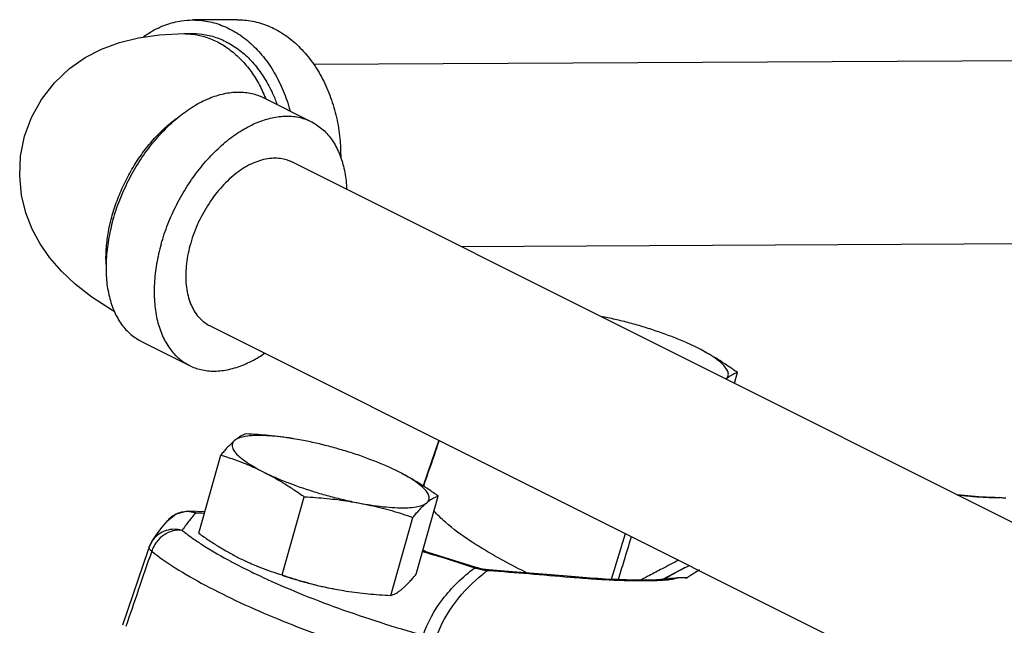
# Model space of a CAD drawing. Units: inches. Extents: x -3.1 to 37, y -3.6 to 27.4.
# Drawn here: x 31.1 to 32.2, y 26.6 to 27.3 of the extents above; entities that cross this region are included whole.
import ezdxf

# ---------------------------------------------------------------- set-up
doc = ezdxf.new("R2010")
doc.units = ezdxf.units.IN
doc.header["$LTSCALE"] = 1.87
doc.header["$MEASUREMENT"] = 0
doc.layers.get('0').update_dxf_attribs({"linetype": 'CONTINUOUS'})
doc.layers.add('02___PRT_ALL_AXES', color=7, linetype='CONTINUOUS')

msp = doc.modelspace()

# ---------------------------------------------------------------- linework, layer by layer
at = {"color": 7, "linetype": 'Continuous'}
for p, q in [((31.342, 27.2617), (31.2908, 27.2614)), ((31.2807, 27.2457), (31.2909, 27.2458)), ((31.4296, 27.2109), (33.0633, 27.2193)), ((31.372, 27.1724), (31.4272, 27.1448)), ((31.4043, 27.099), (32.932, 26.3351)), ((31.5987, 27.0018), (33.0644, 27.0093)), ((31.3104, 26.9111), (32.8383, 26.1472)), ((31.2322, 26.8929), (31.2874, 26.8653)), ((31.5735, 26.7796), (31.5555, 26.7272)), ((32.2113, 26.7141), (32.2168, 26.7138)), ((31.2863, 26.6984), (31.2944, 26.6964)), ((31.3049, 26.6974), (31.2863, 26.6984)), ((31.2446, 26.6641), (31.2501, 26.6721)), ((31.7715, 26.6202), (31.7874, 26.6726)), ((31.2412, 26.6571), (31.24, 26.6538)), ((31.2412, 26.6571), (31.2425, 26.6604)), ((31.2446, 26.6641), (31.2413, 26.6575)), ((31.2446, 26.6641), (31.2446, 26.6641)), ((31.24, 26.6538), (31.2104, 26.5675)), ((31.6161, 26.6339), (31.5549, 26.6527)), ((31.6161, 26.6339), (31.6145, 26.6335)), ((31.6182, 26.6332), (31.6161, 26.6339)), ((31.6182, 26.6332), (31.6165, 26.6328)), ((31.6193, 26.6329), (31.6182, 26.6332)), ((31.6215, 26.6323), (31.6193, 26.6329)), ((31.6237, 26.6318), (31.6215, 26.6323)), ((31.8552, 26.6332), (31.8301, 26.6201)), ((31.8552, 26.6332), (31.8609, 26.6359)), ((31.6237, 26.6318), (31.6222, 26.6314)), ((31.6307, 26.6309), (31.6237, 26.6318)), ((31.6307, 26.6309), (31.6291, 26.6304)), ((31.7256, 26.6232), (31.7241, 26.6227)), ((31.7385, 26.6222), (31.7296, 26.6229)), ((31.8499, 26.6217), (31.8469, 26.6217))]:
    msp.add_line(p, q, dxfattribs=at)
for points in [[(31.0983, 27.1282), (31.1061, 27.1495), (31.1176, 27.1703), (31.1325, 27.1895), (31.1497, 27.2056), (31.1677, 27.2182), (31.1865, 27.228), (31.2069, 27.2356), (31.2287, 27.241), (31.2528, 27.2444), (31.2807, 27.2457)], [(31.2015, 26.9269), (31.1989, 26.9283), (31.1753, 26.9436), (31.1562, 26.9585), (31.1404, 26.9734), (31.127, 26.9888), (31.116, 27.0048), (31.107, 27.0217), (31.0998, 27.0402), (31.0948, 27.0607), (31.0926, 27.0827), (31.0936, 27.1051), (31.0983, 27.1282)], [(32.2009, 26.7144), (32.1929, 26.7149), (32.1845, 26.7156), (32.1758, 26.7163), (32.1681, 26.7171)], [(32.2113, 26.7141), (32.2081, 26.7141), (32.2009, 26.7144)], [(31.2626, 26.6877), (31.2722, 26.6951), (31.284, 26.6983), (31.2862, 26.6984)], [(31.2501, 26.6721), (31.2561, 26.68), (31.2626, 26.6877)], [(31.2425, 26.6604), (31.2442, 26.6635), (31.2446, 26.6641)], [(31.7296, 26.6229), (31.6974, 26.6256), (31.6578, 26.6288), (31.6307, 26.6309)], [(31.8103, 26.6193), (31.8033, 26.6193), (31.796, 26.6194), (31.7885, 26.6195), (31.7806, 26.6198), (31.7725, 26.6201), (31.7643, 26.6205), (31.7558, 26.621), (31.7472, 26.6215), (31.7385, 26.6222)], [(31.8229, 26.6196), (31.8168, 26.6194), (31.8103, 26.6193)], [(31.8354, 26.6207), (31.8326, 26.6204), (31.8282, 26.62), (31.8229, 26.6196)]]:
    msp.add_lwpolyline(points, dxfattribs=at)
for points, start_tangent, end_tangent in [([(31.2347, 27.2423), (31.2428, 27.2476), (31.2602, 27.2559), (31.2783, 27.2605), (31.2908, 27.2614)], (0.809574, 0.587018), (0.999986, 0.005251)), ([(31.2908, 27.2614), (31.2968, 27.2612), (31.3152, 27.2582), (31.333, 27.2513), (31.3498, 27.2409), (31.3651, 27.2271), (31.3787, 27.2103), (31.39, 27.1909), (31.399, 27.1695), (31.4027, 27.1573)], (0.999986, 0.005251), (0.260237, -0.965545)), ([(31.342, 27.2617), (31.3481, 27.2615), (31.3664, 27.2584), (31.3842, 27.2516), (31.401, 27.2412), (31.4163, 27.2274), (31.4299, 27.2106), (31.4413, 27.1912), (31.4502, 27.1697), (31.4566, 27.1467), (31.4601, 27.1226), (31.4608, 27.1039)], (0.999986, 0.005251), (-0.00509, -0.999987)), ([(31.2807, 27.2457), (31.2891, 27.2453), (31.2908, 27.2452)], (0.999987, 0.005131), (0.992706, -0.120559)), ([(31.2908, 27.2452), (31.3041, 27.2424), (31.3186, 27.2367), (31.3324, 27.2282), (31.3451, 27.2173), (31.3566, 27.2041), (31.3665, 27.1889), (31.3746, 27.172), (31.3751, 27.1709)], (0.992706, -0.120559), (0.372984, -0.927838)), ([(31.2909, 27.2458), (31.3058, 27.2445), (31.3213, 27.2401), (31.3362, 27.2326), (31.3501, 27.2224), (31.3626, 27.2095), (31.3736, 27.1942), (31.3827, 27.177), (31.3877, 27.1648)], (0.999987, 0.00513), (0.335153, -0.942164)), ([(31.1996, 27.0321), (31.2074, 27.055), (31.2174, 27.0773), (31.2296, 27.0986), (31.2435, 27.1181), (31.2589, 27.1356), (31.2754, 27.1506), (31.2925, 27.1627), (31.3098, 27.1715), (31.3269, 27.1769), (31.3435, 27.1788), (31.359, 27.1771), (31.372, 27.1724)], (0.272464, 0.962166), (0.894532, -0.447003)), ([(31.1988, 27.0377), (31.2051, 27.0564), (31.2131, 27.0748), (31.2226, 27.0924), (31.2336, 27.1089), (31.2457, 27.124), (31.2588, 27.1373), (31.2725, 27.1486), (31.2746, 27.1501)], (0.272464, 0.962166), (0.817042, 0.576579)), ([(31.2549, 27.0045), (31.2626, 27.0274), (31.2727, 27.0497), (31.2848, 27.0709), (31.2988, 27.0905), (31.3142, 27.108), (31.3306, 27.123), (31.3477, 27.135), (31.365, 27.1439), (31.3822, 27.1493), (31.3987, 27.1512), (31.4142, 27.1495), (31.4272, 27.1448)], (0.272464, 0.962166), (0.894532, -0.447003)), ([(31.4272, 27.1448), (31.4283, 27.1442), (31.4407, 27.1355), (31.451, 27.1236), (31.459, 27.1088), (31.4645, 27.0914), (31.4674, 27.0719), (31.4677, 27.0674)], (0.894532, -0.447003), (0.044446, -0.999012)), ([(31.3573, 27.096), (31.3396, 27.0845), (31.3228, 27.0683), (31.3081, 27.0485), (31.2962, 27.0262), (31.2879, 27.0026), (31.2836, 26.9792), (31.2836, 26.9572), (31.2879, 26.9381), (31.2962, 26.9228), (31.3081, 26.9124), (31.3104, 26.9111)], (-0.894427, -0.447214), (0.89517, -0.445726)), ([(31.3573, 27.096), (31.3751, 27.1022), (31.3918, 27.1028), (31.4043, 27.099)], (0.894427, 0.447214), (0.89517, -0.445726)), ([(31.1918, 26.981), (31.1917, 26.9831), (31.1921, 27.0007), (31.1945, 27.019), (31.1988, 27.0377)], (-0.052335, 0.99863), (0.272464, 0.962166)), ([(31.1996, 27.0321), (31.1944, 27.0093), (31.1919, 26.987), (31.192, 26.9658), (31.1949, 26.9463), (31.2004, 26.9289), (31.2084, 26.9141), (31.2187, 26.9022), (31.2311, 26.8935), (31.2322, 26.8929)], (-0.272464, -0.962166), (0.894532, -0.447003)), ([(31.2549, 27.0045), (31.2497, 26.9817), (31.2471, 26.9594), (31.2473, 26.9382), (31.2501, 26.9187), (31.2556, 26.9013), (31.2636, 26.8865), (31.2739, 26.8746), (31.2863, 26.8659), (31.2874, 26.8653)], (-0.272464, -0.962166), (0.894532, -0.447003)), ([(31.2874, 26.8653), (31.3004, 26.8606), (31.3159, 26.8589), (31.3325, 26.8608), (31.3496, 26.8662), (31.367, 26.8751), (31.3736, 26.8793)], (0.894532, -0.447003), (0.826054, 0.563591)), ([(31.5737, 26.7794), (31.5696, 26.7673), (31.5557, 26.727)], (-0.325622, -0.9455), (-0.325583, -0.945514)), ([(32.1685, 26.7168), (32.1702, 26.7167), (32.1804, 26.7157), (32.1904, 26.7149), (32.2001, 26.7143)], (0.995086, -0.099015), (0.998442, -0.055808)), ([(32.2001, 26.7143), (32.2091, 26.7139), (32.2168, 26.7138)], (0.998442, -0.055808), (0.99996, 0.008976)), ([(32.2195, 26.7135), (32.2168, 26.7138)], (-0.99596, 0.089793), (-0.995914, 0.090302)), ([(32.222, 26.7133), (32.2195, 26.7135)], (-0.995991, 0.089456), (-0.99596, 0.089793)), ([(32.2239, 26.7131), (32.2228, 26.7132), (32.222, 26.7133)], (-0.996005, 0.089296), (-0.995991, 0.089456)), ([(31.2678, 26.6924), (31.2626, 26.6877)], (-0.817335, -0.576163), (-0.658794, -0.752323)), ([(31.27, 26.6938), (31.2678, 26.6924)], (-0.865854, -0.500297), (-0.817335, -0.576163)), ([(31.2747, 26.696), (31.27, 26.6938)], (-0.939498, -0.342556), (-0.865854, -0.500297)), ([(31.2782, 26.697), (31.276, 26.6964), (31.2747, 26.696)], (-0.974343, -0.225067), (-0.939498, -0.342556)), ([(31.2852, 26.6978), (31.2782, 26.697)], (-0.999996, 0.002719), (-0.974343, -0.225067)), ([(31.2944, 26.6964), (31.2852, 26.6978)], (-0.95475, 0.297409), (-0.999996, 0.002719)), ([(31.2944, 26.6964), (31.2863, 26.6864)], (-0.658694, -0.752411), (-0.607228, -0.794527)), ([(31.2944, 26.6964), (31.3045, 26.6962)], (0.999994, -0.003597), (0.999674, -0.025542)), ([(31.6275, 26.6529), (31.6096, 26.6641), (31.581, 26.6856), (31.5676, 26.6989)], (-0.858588, 0.512666), (-0.653627, 0.756817)), ([(31.279, 26.6762), (31.2697, 26.6775), (31.2605, 26.6761), (31.2522, 26.672)], (-0.957287, 0.28914), (-0.816135, -0.577861)), ([(31.2863, 26.6864), (31.279, 26.6762)], (-0.607228, -0.794527), (-0.550234, -0.835011)), ([(31.2522, 26.672), (31.2456, 26.6656), (31.2446, 26.6641)], (-0.816135, -0.577861), (-0.549748, -0.835331)), ([(31.258, 26.6709), (31.2495, 26.6628), (31.2489, 26.6619)], (-0.827337, -0.561706), (-0.580657, -0.814149)), ([(31.279, 26.6762), (31.2683, 26.6756), (31.258, 26.6709)], (-0.989526, 0.144352), (-0.827337, -0.561706)), ([(31.279, 26.6762), (31.293, 26.6659)], (0.783877, -0.620916), (0.823586, -0.567192)), ([(31.7794, 26.6198), (31.7859, 26.6412), (31.7944, 26.6691)], (0.29141, 0.956598), (0.29141, 0.956598)), ([(31.244, 26.6524), (31.242, 26.6544), (31.2411, 26.6561), (31.2412, 26.6571)], (-0.76677, 0.641922), (0.29499, 0.9555)), ([(31.245, 26.655), (31.244, 26.6524)], (-0.391394, -0.920223), (-0.31703, -0.948416)), ([(31.2489, 26.6619), (31.245, 26.655)], (-0.580657, -0.814149), (-0.391394, -0.920223)), ([(31.293, 26.6659), (31.3038, 26.6587), (31.335, 26.6406)], (0.823586, -0.567192), (0.881716, -0.471781)), ([(31.244, 26.6524), (31.2286, 26.6076), (31.2143, 26.5661)], (-0.325422, -0.945569), (-0.325386, -0.945581)), ([(31.244, 26.6524), (31.2711, 26.6334), (31.3052, 26.6136), (31.3453, 26.5937), (31.3906, 26.574), (31.4399, 26.5551), (31.4921, 26.5374), (31.546, 26.5213)], (0.783877, -0.620916), (0.963083, -0.269203)), ([(31.5547, 26.652), (31.577, 26.6454), (31.6145, 26.6335)], (0.961378, -0.27523), (0.948226, -0.317596)), ([(31.5598, 26.6508), (31.5552, 26.6543)], (-0.799509, 0.600655), (-0.786714, 0.617318)), ([(31.6472, 26.6416), (31.6275, 26.6529)], (-0.878573, 0.477607), (-0.858588, 0.512666)), ([(31.335, 26.6406), (31.341, 26.6375)], (0.881716, -0.471781), (0.886734, -0.46228)), ([(31.341, 26.6375), (31.3602, 26.6278)], (0.886734, -0.46228), (0.900466, -0.434927)), ([(31.5554, 26.5561), (31.5776, 26.5971), (31.6145, 26.6335)], (0.32705, 0.945007), (0.790852, 0.612008)), ([(31.6145, 26.6335), (31.6155, 26.6331), (31.6165, 26.6328)], (0.947142, -0.320815), (0.956426, -0.291974)), ([(31.6165, 26.6328), (31.6193, 26.6321)], (0.956424, -0.29198), (0.969861, -0.243658)), ([(31.6756, 26.627), (31.6472, 26.6416)], (-0.898416, 0.439146), (-0.878573, 0.477607)), ([(31.8294, 26.6322), (31.8151, 26.6247), (31.8047, 26.6193)], (-0.885881, -0.463913), (-0.885877, -0.46392)), ([(31.8483, 26.6421), (31.8294, 26.6322)], (-0.885884, -0.463907), (-0.885881, -0.463913)), ([(31.8552, 26.6332), (31.846, 26.6283)], (-0.886794, -0.462166), (-0.871823, -0.489821)), ([(31.3602, 26.6278), (31.3613, 26.6273)], (0.900466, -0.434927), (0.901182, -0.433442)), ([(31.3613, 26.6273), (31.3717, 26.6224), (31.4131, 26.6044), (31.4582, 26.5871), (31.5061, 26.5709), (31.5554, 26.5561)], (0.901182, -0.433442), (0.963083, -0.269203)), ([(31.5706, 26.5538), (31.5927, 26.5944), (31.6238, 26.6262)], (0.328134, 0.944631), (0.772809, 0.634638)), ([(31.6193, 26.6321), (31.6222, 26.6314)], (0.969861, -0.243658), (0.981258, -0.192701)), ([(31.6222, 26.6314), (31.6258, 26.6308)], (0.981254, -0.192718), (0.990957, -0.134179)), ([(31.6238, 26.6262), (31.6246, 26.6268)], (0.772809, 0.634638), (0.775546, 0.631291)), ([(31.6246, 26.6268), (31.6269, 26.6287)], (0.775546, 0.631291), (0.78329, 0.621656)), ([(31.6258, 26.6308), (31.6291, 26.6304)], (0.990957, -0.134179), (0.996896, -0.078734)), ([(31.6269, 26.6287), (31.6291, 26.6304)], (0.78329, 0.621656), (0.790382, 0.612614)), ([(31.6291, 26.6304), (31.6306, 26.6303)], (0.997112, -0.07594), (0.997101, -0.076091)), ([(31.6306, 26.6303), (31.6766, 26.6267), (31.7241, 26.6227)], (0.997101, -0.076091), (0.996317, -0.085751)), ([(31.7241, 26.6227), (31.7256, 26.6226)], (0.996316, -0.085754), (0.996416, -0.084586)), ([(31.7256, 26.6226), (31.7384, 26.6216)], (0.996416, -0.084586), (0.997225, -0.074448)), ([(31.7384, 26.6216), (31.7513, 26.6207), (31.7633, 26.62), (31.7746, 26.6194), (31.7858, 26.619), (31.7966, 26.6188), (31.807, 26.6187), (31.8168, 26.6188)], (0.997225, -0.074448), (0.99979, 0.020491)), ([(31.8261, 26.6191), (31.8345, 26.6196), (31.8416, 26.6205), (31.8469, 26.6217)], (0.998826, 0.048432), (0.953704, 0.300747)), ([(31.8348, 26.6217), (31.8335, 26.6209)], (-0.850046, -0.526708), (-0.84724, -0.531211)), ([(31.8438, 26.627), (31.8348, 26.6217)], (-0.867851, -0.496825), (-0.850046, -0.526708)), ([(31.8354, 26.6207), (31.8376, 26.6211), (31.8469, 26.6217)], (0.985692, 0.168558), (0.999857, 0.016894)), ([(31.846, 26.6283), (31.8438, 26.627)], (-0.871823, -0.489821), (-0.867851, -0.496825)), ([(31.8448, 26.6217), (31.8471, 26.622)], (0.992047, 0.125872), (0.99619, 0.087212)), ([(31.8471, 26.622), (31.8498, 26.6222)], (0.99619, 0.087212), (0.999197, 0.040074)), ([(31.8498, 26.6222), (31.8582, 26.6219)], (0.999197, 0.040074), (0.995149, -0.098383)), ([(31.8582, 26.6219), (31.8526, 26.6218), (31.8499, 26.6217)], (-0.999799, -0.020053), (-0.999833, -0.018287)), ([(31.8603, 26.6233), (31.8582, 26.6219)], (-0.8339, -0.551915), (-0.828557, -0.559904)), ([(31.8724, 26.6309), (31.8603, 26.6233)], (-0.860676, -0.509152), (-0.8339, -0.551915)), ([(31.8168, 26.6188), (31.8261, 26.6191)], (0.99979, 0.020491), (0.998826, 0.048432))]:
    msp.add_spline(points, degree=3, dxfattribs=dict(at, start_tangent=start_tangent, end_tangent=end_tangent))
at = {"layer": '02___PRT_ALL_AXES', "color": 7, "linetype": 'Continuous'}
for p, q in [((31.9124, 26.8449), (31.9159, 26.8573)), ((31.416, 26.7797), (31.4066, 26.7814)), ((31.298, 26.673), (31.3233, 26.7626)), ((31.3937, 26.6252), (31.419, 26.7148)), ((31.5473, 26.626), (31.5727, 26.7156)), ((31.5183, 26.6017), (31.5437, 26.6912)), ((31.4547, 26.6089), (31.4642, 26.6072)), ((31.464, 26.6073), (31.4643, 26.6072))]:
    msp.add_line(p, q, dxfattribs=at)
for points, start_tangent, end_tangent in [([(31.8486, 26.8952), (31.8415, 26.898), (31.8258, 26.9037), (31.8093, 26.9091), (31.7925, 26.9139), (31.7756, 26.9181), (31.7592, 26.9215)], (-0.925086, 0.379759), (-0.982661, 0.185412)), ([(31.8694, 26.8858), (31.8562, 26.892), (31.8486, 26.8952)], (-0.894427, 0.447214), (-0.925086, 0.379759)), ([(31.9159, 26.8573), (31.9043, 26.8653), (31.8929, 26.8727), (31.8812, 26.8795), (31.8694, 26.8858)], (-0.814222, 0.580553), (-0.894427, 0.447214)), ([(31.9027, 26.8497), (31.9052, 26.8533), (31.9052, 26.8575), (31.9027, 26.8624), (31.8977, 26.8678), (31.8904, 26.8736), (31.8809, 26.8796), (31.8694, 26.8858)], (0.766126, 0.64269), (-0.894427, 0.447214)), ([(31.9027, 26.8497), (31.9055, 26.852), (31.9083, 26.8538), (31.9109, 26.8553), (31.9134, 26.8565), (31.9159, 26.8573)], (0.766126, 0.64269), (0.956685, 0.291125)), ([(31.3391, 26.7793), (31.3362, 26.7767), (31.3331, 26.7737), (31.33, 26.7704), (31.3268, 26.7667), (31.3233, 26.7626)], (-0.766126, -0.64269), (-0.633456, -0.773779)), ([(31.3391, 26.7793), (31.3366, 26.7758), (31.3366, 26.7715), (31.3391, 26.7666), (31.3441, 26.7612), (31.3515, 26.7555), (31.361, 26.7494), (31.3725, 26.7432)], (-0.766126, -0.64269), (0.894427, -0.447214)), ([(31.3523, 26.7869), (31.3498, 26.786), (31.3473, 26.7849), (31.3447, 26.7834), (31.342, 26.7815), (31.3391, 26.7793)], (-0.956685, -0.291125), (-0.766126, -0.64269)), ([(31.3989, 26.7825), (31.3856, 26.7841), (31.3724, 26.785), (31.3609, 26.7849), (31.3514, 26.7839), (31.3441, 26.7821), (31.3391, 26.7793)], (-0.990214, 0.139558), (-0.766126, -0.64269)), ([(31.4064, 26.7814), (31.4035, 26.7819), (31.391, 26.7836), (31.3784, 26.785), (31.3656, 26.7861), (31.3523, 26.7869)], (-0.986853, 0.16162), (-0.998717, 0.050644)), ([(31.4022, 26.7821), (31.4002, 26.7823), (31.3989, 26.7825)], (-0.988799, 0.149256), (-0.990214, 0.139558)), ([(31.4064, 26.7814), (31.4022, 26.7821)], (-0.986946, 0.161052), (-0.988799, 0.149256)), ([(31.4066, 26.7814), (31.4064, 26.7814)], (-0.986859, 0.161585), (-0.986946, 0.161052)), ([(31.5054, 26.7534), (31.4983, 26.7562), (31.4826, 26.762), (31.4661, 26.7673), (31.4493, 26.7721), (31.4324, 26.7763), (31.416, 26.7797)], (-0.925086, 0.379759), (-0.982661, 0.185412)), ([(31.3233, 26.7626), (31.336, 26.7585), (31.3483, 26.754), (31.3604, 26.7489), (31.3725, 26.7432)], (0.955872, -0.293782), (0.894427, -0.447214)), ([(31.5261, 26.744), (31.5129, 26.7502), (31.5054, 26.7534)], (-0.894427, 0.447214), (-0.925086, 0.379759)), ([(31.3725, 26.7432), (31.3857, 26.7371), (31.4003, 26.731), (31.416, 26.7253), (31.4325, 26.72), (31.4493, 26.7152), (31.4662, 26.711), (31.4826, 26.7075)], (0.894427, -0.447214), (0.982661, -0.185412)), ([(31.3725, 26.7432), (31.3844, 26.7369), (31.396, 26.7301), (31.4075, 26.7227), (31.419, 26.7148)], (0.894427, -0.447214), (0.814222, -0.580553)), ([(31.5727, 26.7156), (31.5611, 26.7236), (31.5496, 26.7309), (31.538, 26.7377), (31.5261, 26.744)], (-0.814222, 0.580553), (-0.894427, 0.447214)), ([(31.5595, 26.7079), (31.562, 26.7115), (31.562, 26.7157), (31.5595, 26.7206), (31.5545, 26.726), (31.5471, 26.7318), (31.5376, 26.7378), (31.5261, 26.744)], (0.766126, 0.64269), (-0.894427, 0.447214)), ([(31.419, 26.7148), (31.4323, 26.714), (31.4451, 26.7129), (31.4577, 26.7115), (31.4702, 26.7097), (31.4826, 26.7075)], (0.998717, -0.050644), (0.982661, -0.185412)), ([(31.5595, 26.7079), (31.5623, 26.7102), (31.565, 26.712), (31.5676, 26.7135), (31.5702, 26.7147), (31.5727, 26.7156)], (0.766126, 0.64269), (0.956685, 0.291125)), ([(31.4826, 26.7075), (31.4984, 26.7049), (31.513, 26.7031), (31.5262, 26.7023), (31.5377, 26.7023), (31.5472, 26.7033), (31.5545, 26.7052), (31.5595, 26.7079)], (0.982661, -0.185412), (0.766126, 0.64269)), ([(31.4826, 26.7075), (31.495, 26.705), (31.5072, 26.7021), (31.5193, 26.6989), (31.5314, 26.6953), (31.5437, 26.6912)], (0.982661, -0.185412), (0.947431, -0.319959)), ([(31.5437, 26.6912), (31.5471, 26.6953), (31.5504, 26.699), (31.5535, 26.7024), (31.5565, 26.7053), (31.5595, 26.7079)], (0.633456, 0.773779), (0.766126, 0.64269)), ([(31.298, 26.673), (31.3096, 26.665), (31.321, 26.6577), (31.3327, 26.6509), (31.3445, 26.6446)], (0.814222, -0.580553), (0.894427, -0.447214)), ([(31.3445, 26.6446), (31.3566, 26.6389), (31.3641, 26.6357)], (0.894427, -0.447214), (0.925214, -0.379446)), ([(31.3641, 26.6357), (31.3653, 26.6352)], (0.925214, -0.379446), (0.926807, -0.375538)), ([(31.3653, 26.6352), (31.3688, 26.6338), (31.381, 26.6293), (31.3937, 26.6252)], (0.926807, -0.375538), (0.955872, -0.293782)), ([(31.3935, 26.6248), (31.4046, 26.6213), (31.4214, 26.6165), (31.4382, 26.6123), (31.4547, 26.6089)], (0.949489, -0.3138), (0.982661, -0.185412)), ([(31.3937, 26.6252), (31.406, 26.6212), (31.4181, 26.6176), (31.4302, 26.6143), (31.4424, 26.6114), (31.4547, 26.6089)], (0.947431, -0.319959), (0.982661, -0.185412)), ([(31.5315, 26.6093), (31.5345, 26.6119), (31.5375, 26.6149), (31.5406, 26.6182), (31.5439, 26.6219), (31.5473, 26.626)], (0.766126, 0.64269), (0.633456, 0.773779)), ([(31.4642, 26.6072), (31.4672, 26.6067), (31.4797, 26.605), (31.4923, 26.6036), (31.5051, 26.6025), (31.5183, 26.6017)], (0.986853, -0.16162), (0.998717, -0.050644)), ([(31.5183, 26.6017), (31.5209, 26.6026), (31.5234, 26.6037), (31.526, 26.6052), (31.5287, 26.6071), (31.5315, 26.6093)], (0.956685, 0.291125), (0.766126, 0.64269))]:
    msp.add_spline(points, degree=3, dxfattribs=dict(at, start_tangent=start_tangent, end_tangent=end_tangent))

doc.saveas('drawing.dxf')
